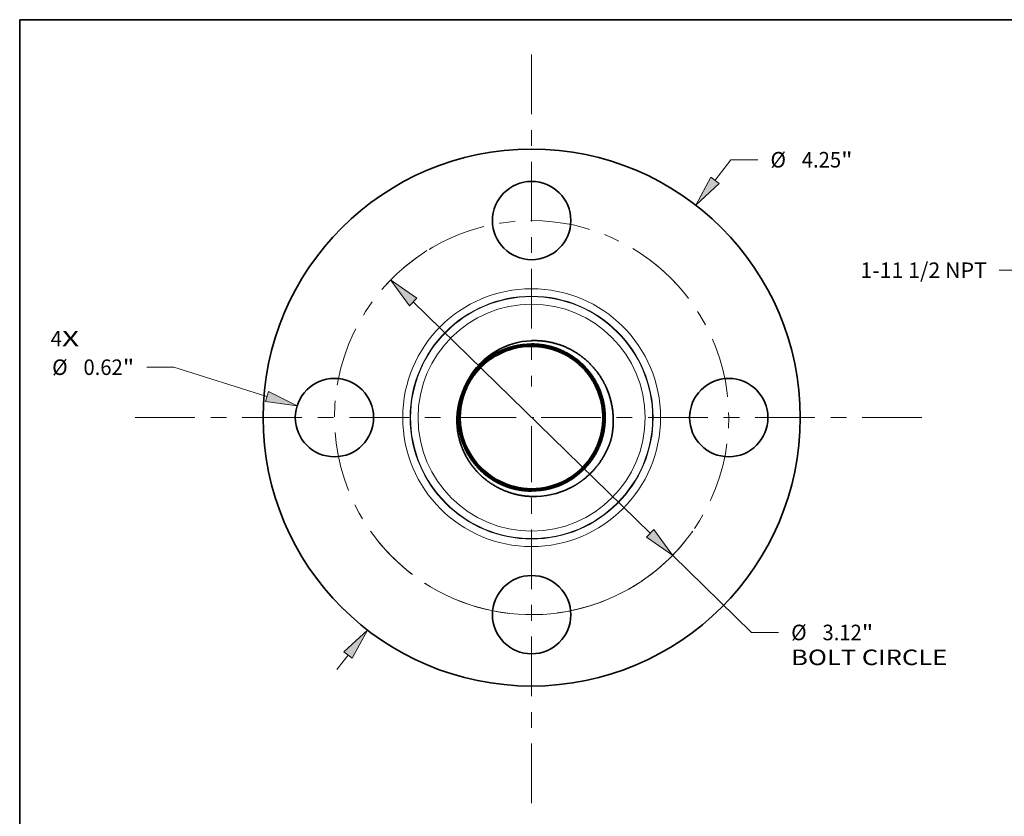
# Model space of a CAD drawing. Extents: x 0 to 10.8, y 0 to 8.3.
# Drawn here: x 0.2 to 6.5, y 3.2 to 8.3 of the extents above; entities that cross this region are included whole.
import ezdxf
from ezdxf.enums import TextEntityAlignment as Align

# ---------------------------------------------------------------- set-up
doc = ezdxf.new("R2010")
doc.units = 0
doc.header["$MEASUREMENT"] = 0
doc.linetypes.add('DASHDOT', pattern=[18.5, 12, -3, 0.5, -3])
doc.layers.get('0').update_dxf_attribs({"lineweight": 13})
doc.layers.add('1', color=7, linetype='Continuous', lineweight=13)
doc.styles.get("Standard").update_dxf_attribs({"font": 'isocp.shx'})

# ---------------------------------------------------------------- blocks, each defined once
blk = doc.blocks.new('BLOCK7')
at = {"color": 7, "lineweight": 13, "ltscale": 0.03937}
for s, p, p2 in [('4', (-3.8058, 0.564), (-3.7169, 0.564)), ('X', (-3.7169, 0.564), (-3.5802, 0.564))]:
    blk.add_text(s, height=0.123, dxfattribs=at).set_placement(p, p2, align=Align.FIT)
blk = doc.blocks.new('BLOCK8')
at = {"color": 7, "lineweight": 13, "ltscale": 0.005122}
blk.add_line((1.4522, 1.8793), (1.5775, 2.0414), dxfattribs=at)
at = {"color": 7, "lineweight": 13, "ltscale": 0.005312}
blk.add_line((1.5775, 2.0414), (1.79, 2.0414), dxfattribs=at)
at = {"color": 7, "lineweight": 13, "ltscale": 0.003593}
blk.add_line((-1.5401, -1.993), (-1.4522, -1.8793), dxfattribs=at)
at = {"color": 7, "lineweight": 13, "ltscale": 0.03937}
for points in [[(1.4192, 1.9048), (1.2993, 1.6815), (1.4852, 1.8538)], [(-1.4192, -1.9048), (-1.2993, -1.6815), (-1.4852, -1.8538)]]:
    blk.add_lwpolyline(points, close=True, dxfattribs=at)
for points in [[(1.4192, 1.9048), (1.2993, 1.6815), (1.4192, 1.9048), (1.4852, 1.8538)], [(-1.4192, -1.9048), (-1.2993, -1.6815), (-1.4192, -1.9048), (-1.4852, -1.8538)]]:
    blk.add_solid(points, dxfattribs=at)
for s, height, p, p2 in [('%%c', 0.12303, (1.89, 1.9799), (2.013, 1.9799)), ('4.25', 0.12303, (2.138, 1.9799), (2.4491, 1.9799)), ('"', 0.123, (2.4491, 1.9799), (2.5394, 1.9799))]:
    blk.add_text(s, height=height, dxfattribs=at).set_placement(p, p2, align=Align.FIT)
blk = doc.blocks.new('BLOCK9')
at = {"color": 7, "lineweight": 13, "ltscale": 0.005312}
blk.add_line((-2.8325, 0.3991), (-3.045, 0.3991), dxfattribs=at)
at = {"color": 7, "lineweight": 13, "ltscale": 0.019339}
blk.add_line((-2.0943, 0.1676), (-2.8325, 0.3991), dxfattribs=at)
at = {"color": 7, "lineweight": 13, "ltscale": 0.03937}
blk.add_lwpolyline([(-2.1068, 0.1278), (-1.8558, 0.0928), (-2.0819, 0.2073)], close=True, dxfattribs=at)
blk.add_solid([(-2.1068, 0.1278), (-1.8558, 0.0928), (-2.1068, 0.1278), (-2.0819, 0.2073)], dxfattribs=at)
for s, height, p, p2 in [('%%c', 0.12303, (-3.7943, 0.3376), (-3.6713, 0.3376)), ('0.62', 0.12303, (-3.5463, 0.3376), (-3.2352, 0.3376)), ('"', 0.123, (-3.2352, 0.3376), (-3.145, 0.3376))]:
    blk.add_text(s, height=height, dxfattribs=at).set_placement(p, p2, align=Align.FIT)
blk = doc.blocks.new('BLOCK10')
at = {"color": 7, "lineweight": 13, "ltscale": 0.03937}
for p, q in [((-0.9371, 0.9154), (0.9371, -0.9154)), ((1.1159, -1.0901), (1.7411, -1.7009))]:
    blk.add_line(p, q, dxfattribs=at)
at = {"color": 7, "lineweight": 13, "ltscale": 0.005312}
blk.add_line((1.7411, -1.7009), (1.9536, -1.7009), dxfattribs=at)
at = {"color": 7, "lineweight": 13, "ltscale": 0.03937}
for points in [[(-0.9079, 0.9452), (-1.1159, 1.0901), (-0.9662, 0.8856)], [(0.9079, -0.9452), (1.1159, -1.0901), (0.9662, -0.8856)]]:
    blk.add_lwpolyline(points, close=True, dxfattribs=at)
blk.add_arc((0, 0), 1.56, 241.53705, 319.28348, dxfattribs=at)
for points in [[(-0.9079, 0.9452), (-1.1159, 1.0901), (-0.9079, 0.9452), (-0.9662, 0.8856)], [(0.9079, -0.9452), (1.1159, -1.0901), (0.9079, -0.9452), (0.9662, -0.8856)]]:
    blk.add_solid(points, dxfattribs=at)
for s, height, p, p2 in [('%%c', 0.12303, (2.0536, -1.7624), (2.1766, -1.7624)), ('"', 0.123, (2.6127, -1.7624), (2.703, -1.7624)), ('3.12', 0.12303, (2.3016, -1.7624), (2.6127, -1.7624)), ('BOLT CIRCLE', 0.123031, (2.0536, -1.9593), (3.2889, -1.9593))]:
    blk.add_text(s, height=height, dxfattribs=at).set_placement(p, p2, align=Align.FIT)
blk = doc.blocks.new('BLOCK11')
at = {"color": 7, "linetype": 'DASHDOT', "lineweight": 13, "ltscale": 0.03937}
blk.add_line((-3.1371, 0), (0.0171, 0), dxfattribs=at)
blk.add_arc((0, 0), 1.56, 122.07794, 237.92208, dxfattribs=at)
blk = doc.blocks.new('BLOCK12')
at = {"color": 7, "linetype": 'DASHDOT', "lineweight": 13, "ltscale": 0.03937}
blk.add_line((0, 2.8735), (0, 0.2465), dxfattribs=at)
blk.add_arc((0, 0), 1.56, 41.75808, 138.24192, dxfattribs=at)
blk = doc.blocks.new('BLOCK13')
at = {"color": 7, "linetype": 'DASHDOT', "lineweight": 13, "ltscale": 0.03937}
blk.add_line((3.0891, 0), (0.0309, 0), dxfattribs=at)
blk.add_arc((0, 0), 1.56, 303.83796, 56.16205, dxfattribs=at)
blk = doc.blocks.new('BLOCK14')
at = {"color": 7, "linetype": 'DASHDOT', "lineweight": 13, "ltscale": 0.03937}
blk.add_line((0, -3.0532), (0, -0.0668), dxfattribs=at)
blk.add_arc((0, 0), 1.56, 215.15798, 324.84202, dxfattribs=at)
blk = doc.blocks.new('BLOCK24')
at = {"color": 7, "lineweight": 13, "ltscale": 0.03937}
blk.add_lwpolyline([(-0.7365, 0.2933), (-2.1087, 1.6418), (-2.3055, 1.6418)], dxfattribs=at)
blk.add_solid([(-0.944, 0.4389), (-0.7365, 0.2933), (-0.8856, 0.4983)], dxfattribs=at)
blk.add_text('1-11 1/2 NPT', height=0.123032, dxfattribs=at).set_placement((-3.4054, 1.579), (-2.4039, 1.579), align=Align.FIT)

msp = doc.modelspace()

# ---------------------------------------------------------------- linework, layer by layer
at = {"color": 7, "lineweight": 35, "ltscale": 7.96738e-07}
msp.add_line((3.7067, 5.3346), (3.7067, 5.3346), dxfattribs=at)
at = {"color": 7, "lineweight": 35, "ltscale": 0.03937}
for points in [[(3.4908, 6.2171, 0.125833), (3.2617, 6.1493)], [(3.4908, 6.1963, 0.125655), (3.2671, 6.1394)], [(3.4909, 6.1963, 0.125655), (3.2671, 6.1393)], [(3.4908, 6.1942, 0.125653), (3.2682, 6.1375)], [(3.4909, 6.1941, 0.125655), (3.2682, 6.1374)], [(3.4908, 6.192, 0.125651), (3.2692, 6.1356)], [(3.4909, 6.1919, 0.125655), (3.2692, 6.1355)], [(3.4908, 6.1898, 0.125649), (3.2702, 6.1336)], [(3.4909, 6.1898, 0.125655), (3.2703, 6.1336)], [(3.4908, 6.1876, 0.125647), (3.2713, 6.1317)], [(3.4909, 6.1876, 0.125655), (3.2713, 6.1317)], [(3.4908, 6.1855, 0.125645), (3.2723, 6.1298)], [(3.4909, 6.1854, 0.125655), (3.2724, 6.1298)], [(3.4908, 6.1833, 0.125643), (3.2734, 6.1279)], [(3.4909, 6.1832, 0.125655), (3.2734, 6.1279)], [(3.4908, 6.1811, 0.125641), (3.2744, 6.126)], [(3.4909, 6.1811, 0.125655), (3.2745, 6.126)], [(3.2671, 6.1393, 0.179985), (3.0536, 5.8936)], [(3.2617, 6.1492, 0.149332), (3.0764, 5.9449)], [(3.2671, 6.1394, 0.149098), (3.0765, 5.9449)], [(3.0765, 5.9449, 0.030094), (3.0536, 5.8936)], [(3.0719, 5.5605, 0.028103), (3.0953, 5.5156)], [(3.0953, 5.5157, 0.030053), (3.1238, 5.4698)], [(3.0953, 5.5156, 0.275301), (3.4909, 5.2796)], [(3.1238, 5.4698, 0.243206), (3.4908, 5.2797)], [(3.4908, 5.2797, 0.125655), (3.7067, 5.3346)], [(3.4908, 5.2775, 0.125655), (3.7078, 5.3327)], [(3.4908, 5.2753, 0.125655), (3.7088, 5.3308)], [(3.4908, 5.2732, 0.125655), (3.7098, 5.3289)], [(3.4908, 5.271, 0.125655), (3.7109, 5.327)], [(3.4908, 5.2688, 0.125655), (3.7119, 5.3251)], [(3.4908, 5.2666, 0.125655), (3.713, 5.3232)], [(3.4908, 5.2645, 0.125655), (3.714, 5.3213)], [(3.4908, 5.2644, 0.125654), (3.7141, 5.3212)], [(3.4909, 5.2796, 0.12564), (3.7068, 5.3346)], [(3.4909, 5.2775, 0.125642), (3.7078, 5.3327)], [(3.4909, 5.2753, 0.125644), (3.7088, 5.3308)], [(3.4909, 5.2731, 0.125646), (3.7099, 5.3289)], [(3.4909, 5.2709, 0.125648), (3.7109, 5.327)], [(3.4909, 5.2688, 0.12565), (3.712, 5.3251)], [(3.4909, 5.2666, 0.125652), (3.713, 5.3231)], [(3.4908, 5.2303, 0.125788), (3.7343, 5.2841)]]:
    msp.add_lwpolyline(points, format="xyb", dxfattribs=at)
for centre, radius in [((3.4908, 5.7298), 1.7), ((3.4908, 6.9778), 0.248), ((2.2428, 5.7298), 0.248), ((4.7388, 5.7298), 0.248), ((3.4908, 4.4818), 0.248)]:
    msp.add_circle(centre, radius, dxfattribs=at)
at = {"color": 7, "lineweight": 13, "ltscale": 0.03937}
for radius in [0.8163, 0.769, 0.7661, 0.7188]:
    msp.add_circle((3.4908, 5.7298), radius, dxfattribs=at)
at = {"color": 7, "lineweight": 35, "ltscale": 0.03937}
for points, knots in [([(3.9942, 5.5935), (4.0056, 5.6424), (4.0111, 5.6927), (4.0105, 5.7432), (3.998, 5.8347), (3.966, 5.9206), (3.9475, 5.958), (3.8989, 6.0353), (3.8344, 6.0998), (3.7952, 6.1304), (3.7139, 6.1789), (3.624, 6.207), (3.5798, 6.2154), (3.5352, 6.2188), (3.4908, 6.2171)], [0, 0, 0, 0, 0, 0, 11.006515, 11.006515, 11.006515, 20.17543, 20.17543, 20.17543, 31.182103, 31.182103, 31.182103, 41.228174, 41.228174, 41.228174, 41.228174, 41.228174, 41.228174]), ([(3.4908, 6.1963), (3.5344, 6.1963), (3.5779, 6.1912), (3.6208, 6.181), (3.6884, 6.1561), (3.7495, 6.1193), (3.7722, 6.1032), (3.8364, 6.0501), (3.8879, 5.9835), (3.9153, 5.9343), (3.9546, 5.8293), (3.9616, 5.7173), (3.9567, 5.6613), (3.9398, 5.5912), (3.9103, 5.5263), (3.9031, 5.5121), (3.8717, 5.4563), (3.831, 5.4063), (3.7956, 5.3728), (3.7563, 5.3443), (3.7141, 5.3212)], [0, 0, 0, 0, 0, 0, 12.367191, 12.367191, 12.367191, 20.245457, 20.245457, 20.245457, 36.012584, 36.012584, 36.012584, 51.777604, 51.777604, 51.777604, 56.283121, 56.283121, 56.283121, 69.967299, 69.967299, 69.967299, 69.967299, 69.967299, 69.967299]), ([(3.4908, 6.1942), (3.5343, 6.1941), (3.5777, 6.189), (3.6205, 6.1788), (3.6804, 6.1567), (3.7352, 6.1252), (3.7518, 6.1144), (3.8126, 6.0702), (3.8638, 6.0142), (3.8951, 5.9675), (3.9428, 5.8663), (3.9589, 5.7556), (3.9586, 5.6994), (3.9474, 5.6284), (3.9233, 5.5614), (3.9173, 5.5468), (3.904, 5.518), (3.8884, 5.4906), (3.88, 5.4771), (3.8486, 5.4315), (3.8105, 5.3907), (3.7803, 5.3646), (3.7477, 5.3421), (3.713, 5.3232)], [0, 0, 0, 0, 0, 0, 12.359211, 12.359211, 12.359211, 17.979073, 17.979073, 17.979073, 33.736662, 33.736662, 33.736662, 49.49076, 49.49076, 49.49076, 53.991267, 53.991267, 53.991267, 58.49281, 58.49281, 58.49281, 69.734368, 69.734368, 69.734368, 69.734368, 69.734368, 69.734368]), ([(3.712, 5.3251), (3.75, 5.3458), (3.7856, 5.371), (3.8181, 5.4003), (3.8653, 5.4543), (3.901, 5.5157), (3.9131, 5.5406), (3.9436, 5.6177), (3.9565, 5.7004), (3.9567, 5.7565), (3.9404, 5.8669), (3.8924, 5.9678), (3.8611, 6.0142), (3.8124, 6.067), (3.7552, 6.1091), (3.7421, 6.1179), (3.6888, 6.1506), (3.6302, 6.1741), (3.5844, 6.186), (3.5376, 6.1919), (3.4908, 6.192)], [0, 0, 0, 0, 0, 0, 12.356585, 12.356585, 12.356585, 20.228621, 20.228621, 20.228621, 35.973861, 35.973861, 35.973861, 51.719083, 51.719083, 51.719083, 56.219611, 56.219611, 56.219611, 69.550452, 69.550452, 69.550452, 69.550452, 69.550452, 69.550452]), ([(3.7109, 5.327), (3.7489, 5.3477), (3.7844, 5.3728), (3.8168, 5.4021), (3.8638, 5.4559), (3.8993, 5.5172), (3.9114, 5.5421), (3.9417, 5.6191), (3.9544, 5.7017), (3.9545, 5.7576), (3.9378, 5.8677), (3.8897, 5.9682), (3.8582, 6.0144), (3.8094, 6.0668), (3.7522, 6.1086), (3.7391, 6.1173), (3.6862, 6.1494), (3.6282, 6.1724), (3.583, 6.184), (3.5369, 6.1898), (3.4908, 6.1898)], [0, 0, 0, 0, 0, 0, 12.348776, 12.348776, 12.348776, 20.215862, 20.215862, 20.215862, 35.9509, 35.9509, 35.9509, 51.685973, 51.685973, 51.685973, 56.183623, 56.183623, 56.183623, 69.339497, 69.339497, 69.339497, 69.339497, 69.339497, 69.339497]), ([(3.7099, 5.3289), (3.7478, 5.3495), (3.7832, 5.3746), (3.8155, 5.4039), (3.8623, 5.4576), (3.8977, 5.5188), (3.9097, 5.5436), (3.9398, 5.6205), (3.9523, 5.7029), (3.9522, 5.7587), (3.9353, 5.8685), (3.8869, 5.9686), (3.8553, 6.0146), (3.8064, 6.0667), (3.7491, 6.1081), (3.736, 6.1167), (3.6836, 6.1481), (3.6261, 6.1707), (3.5816, 6.1819), (3.5362, 6.1876), (3.4908, 6.1876)], [0, 0, 0, 0, 0, 0, 12.341049, 12.341049, 12.341049, 20.203236, 20.203236, 20.203236, 35.928186, 35.928186, 35.928186, 51.653224, 51.653224, 51.653224, 56.147998, 56.147998, 56.147998, 69.128897, 69.128897, 69.128897, 69.128897, 69.128897, 69.128897]), ([(3.7089, 5.3308), (3.7466, 5.3514), (3.7819, 5.3764), (3.8142, 5.4056), (3.8557, 5.4533), (3.8881, 5.5069), (3.8973, 5.5242), (3.9288, 5.5916), (3.9463, 5.6648), (3.9508, 5.7203), (3.9431, 5.8309), (3.9032, 5.9343), (3.8755, 5.9826), (3.8312, 6.0384), (3.7775, 6.0842), (3.7652, 6.0939), (3.7397, 6.1121), (3.7127, 6.1281), (3.6989, 6.1355), (3.6515, 6.1583), (3.6008, 6.1742), (3.5644, 6.1817), (3.5276, 6.1854), (3.4908, 6.1855)], [0, 0, 0, 0, 0, 0, 12.33343, 12.33343, 12.33343, 17.944194, 17.944194, 17.944194, 33.659791, 33.659791, 33.659791, 49.37405, 49.37405, 49.37405, 53.8635, 53.8635, 53.8635, 58.353405, 58.353405, 58.353405, 68.890774, 68.890774, 68.890774, 68.890774, 68.890774, 68.890774]), ([(3.7078, 5.3327), (3.7455, 5.3532), (3.7807, 5.3783), (3.8129, 5.4074), (3.8542, 5.455), (3.8865, 5.5085), (3.8957, 5.5257), (3.927, 5.5931), (3.9442, 5.6661), (3.9487, 5.7215), (3.9407, 5.8318), (3.9005, 5.9348), (3.8727, 5.9829), (3.8282, 6.0384), (3.7745, 6.0838), (3.7621, 6.0934), (3.7366, 6.1115), (3.7096, 6.1273), (3.6958, 6.1346), (3.6489, 6.1569), (3.5988, 6.1724), (3.563, 6.1796), (3.5269, 6.1833), (3.4908, 6.1833)], [0, 0, 0, 0, 0, 0, 12.325895, 12.325895, 12.325895, 17.933276, 17.933276, 17.933276, 33.639016, 33.639016, 33.639016, 49.343467, 49.343467, 49.343467, 53.830105, 53.830105, 53.830105, 58.317151, 58.317151, 58.317151, 68.682073, 68.682073, 68.682073, 68.682073, 68.682073, 68.682073]), ([(3.7068, 5.3346), (3.7444, 5.3551), (3.7795, 5.3801), (3.8116, 5.4092), (3.8528, 5.4567), (3.8849, 5.5101), (3.894, 5.5273), (3.9252, 5.5946), (3.9422, 5.6674), (3.9465, 5.7227), (3.9382, 5.8327), (3.8978, 5.9354), (3.8699, 5.9832), (3.8253, 6.0384), (3.7715, 6.0835), (3.7591, 6.093), (3.7335, 6.1109), (3.7065, 6.1265), (3.6927, 6.1337), (3.6463, 6.1555), (3.5969, 6.1706), (3.5617, 6.1776), (3.5263, 6.1811), (3.4908, 6.1811)], [0, 0, 0, 0, 0, 0, 12.318456, 12.318456, 12.318456, 17.922495, 17.922495, 17.922495, 33.6185, 33.6185, 33.6185, 49.313262, 49.313262, 49.313262, 53.79712, 53.79712, 53.79712, 58.281341, 58.281341, 58.281341, 68.473732, 68.473732, 68.473732, 68.473732, 68.473732, 68.473732]), ([(3.714, 5.3213), (3.7522, 5.3421), (3.788, 5.3674), (3.8207, 5.3968), (3.8682, 5.4509), (3.9042, 5.5125), (3.9164, 5.5375), (3.9474, 5.6149), (3.9607, 5.698), (3.9611, 5.7542), (3.9454, 5.8653), (3.8979, 5.9669), (3.8668, 6.0138), (3.8184, 6.0672), (3.7613, 6.1101), (3.7482, 6.1191), (3.694, 6.1531), (3.6342, 6.1775), (3.5871, 6.19), (3.539, 6.1963), (3.4909, 6.1963)], [0, 0, 0, 0, 0, 0, 12.353681, 12.353681, 12.353681, 20.223804, 20.223804, 20.223804, 35.965767, 35.965767, 35.965767, 51.707623, 51.707623, 51.707623, 56.207034, 56.207034, 56.207034, 69.863297, 69.863297, 69.863297, 69.863297, 69.863297, 69.863297]), ([(3.713, 5.3232), (3.7511, 5.344), (3.7868, 5.3692), (3.8194, 5.3986), (3.8667, 5.4526), (3.9026, 5.5141), (3.9147, 5.539), (3.9455, 5.6163), (3.9586, 5.6992), (3.9589, 5.7554), (3.9428, 5.8661), (3.8952, 5.9674), (3.8639, 6.014), (3.8154, 6.0671), (3.7582, 6.1096), (3.7452, 6.1185), (3.6914, 6.1518), (3.6322, 6.1758), (3.5857, 6.188), (3.5383, 6.1941), (3.4909, 6.1941)], [0, 0, 0, 0, 0, 0, 12.345671, 12.345671, 12.345671, 20.210724, 20.210724, 20.210724, 35.942242, 35.942242, 35.942242, 51.673703, 51.673703, 51.673703, 56.170238, 56.170238, 56.170238, 69.651574, 69.651574, 69.651574, 69.651574, 69.651574, 69.651574]), ([(3.712, 5.3251), (3.75, 5.3458), (3.7856, 5.371), (3.8181, 5.4004), (3.8652, 5.4543), (3.9009, 5.5157), (3.913, 5.5406), (3.9436, 5.6177), (3.9565, 5.7004), (3.9567, 5.7565), (3.9403, 5.8669), (3.8924, 5.9678), (3.861, 6.0142), (3.8124, 6.067), (3.7552, 6.1091), (3.7421, 6.1179), (3.6888, 6.1506), (3.6302, 6.1741), (3.5843, 6.186), (3.5376, 6.1919), (3.4909, 6.1919)], [0, 0, 0, 0, 0, 0, 12.337753, 12.337753, 12.337753, 20.197792, 20.197792, 20.197792, 35.918974, 35.918974, 35.918974, 51.640153, 51.640153, 51.640153, 56.133805, 56.133805, 56.133805, 69.440217, 69.440217, 69.440217, 69.440217, 69.440217, 69.440217]), ([(3.7109, 5.327), (3.7488, 5.3477), (3.7844, 5.3728), (3.8168, 5.4021), (3.8638, 5.456), (3.8993, 5.5173), (3.9113, 5.5421), (3.9417, 5.6191), (3.9544, 5.7017), (3.9544, 5.7576), (3.9378, 5.8677), (3.8896, 5.9682), (3.8581, 6.0144), (3.8094, 6.0668), (3.7521, 6.1086), (3.739, 6.1173), (3.6862, 6.1493), (3.6281, 6.1724), (3.583, 6.1839), (3.5369, 6.1897), (3.4909, 6.1898)], [0, 0, 0, 0, 0, 0, 12.329917, 12.329917, 12.329917, 20.18499, 20.18499, 20.18499, 35.89595, 35.89595, 35.89595, 51.606958, 51.606958, 51.606958, 56.097726, 56.097726, 56.097726, 69.22921, 69.22921, 69.22921, 69.22921, 69.22921, 69.22921]), ([(3.7099, 5.3289), (3.7477, 5.3496), (3.7831, 5.3747), (3.8155, 5.4039), (3.8623, 5.4576), (3.8977, 5.5188), (3.9096, 5.5437), (3.9398, 5.6205), (3.9523, 5.7029), (3.9522, 5.7587), (3.9353, 5.8686), (3.8868, 5.9686), (3.8552, 6.0145), (3.8064, 6.0666), (3.7491, 6.108), (3.7359, 6.1167), (3.6836, 6.1481), (3.6261, 6.1706), (3.5816, 6.1819), (3.5362, 6.1876), (3.4909, 6.1876)], [0, 0, 0, 0, 0, 0, 12.322187, 12.322187, 12.322187, 20.172358, 20.172358, 20.172358, 35.873213, 35.873213, 35.873213, 51.574168, 51.574168, 51.574168, 56.062055, 56.062055, 56.062055, 69.018607, 69.018607, 69.018607, 69.018607, 69.018607, 69.018607]), ([(3.7088, 5.3308), (3.7466, 5.3514), (3.7819, 5.3765), (3.8142, 5.4056), (3.8556, 5.4533), (3.8881, 5.5069), (3.8973, 5.5242), (3.9288, 5.5917), (3.9462, 5.6648), (3.9508, 5.7203), (3.9431, 5.8309), (3.9031, 5.9343), (3.8755, 5.9826), (3.8311, 6.0384), (3.7775, 6.0842), (3.7651, 6.0938), (3.7396, 6.1121), (3.7126, 6.128), (3.6988, 6.1354), (3.6515, 6.1582), (3.6008, 6.1742), (3.5644, 6.1816), (3.5276, 6.1854), (3.4909, 6.1854)], [0, 0, 0, 0, 0, 0, 12.314539, 12.314539, 12.314539, 17.91672, 17.91672, 17.91672, 33.608196, 33.608196, 33.608196, 49.298356, 49.298356, 49.298356, 53.780909, 53.780909, 53.780909, 58.263923, 58.263923, 58.263923, 68.780478, 68.780478, 68.780478, 68.780478, 68.780478, 68.780478]), ([(3.7078, 5.3327), (3.7455, 5.3533), (3.7807, 5.3783), (3.8129, 5.4074), (3.8542, 5.455), (3.8865, 5.5085), (3.8956, 5.5258), (3.927, 5.5931), (3.9442, 5.6661), (3.9486, 5.7215), (3.9406, 5.8318), (3.9004, 5.9348), (3.8726, 5.9829), (3.8282, 6.0384), (3.7744, 6.0838), (3.7621, 6.0934), (3.7365, 6.1115), (3.7095, 6.1273), (3.6957, 6.1346), (3.6489, 6.1568), (3.5988, 6.1724), (3.563, 6.1796), (3.527, 6.1832), (3.4909, 6.1832)], [0, 0, 0, 0, 0, 0, 12.306987, 12.306987, 12.306987, 17.905776, 17.905776, 17.905776, 33.587376, 33.587376, 33.587376, 49.267706, 49.267706, 49.267706, 53.74744, 53.74744, 53.74744, 58.227587, 58.227587, 58.227587, 68.571688, 68.571688, 68.571688, 68.571688, 68.571688, 68.571688]), ([(3.7067, 5.3346), (3.7443, 5.3551), (3.7795, 5.3801), (3.8115, 5.4092), (3.8527, 5.4567), (3.8849, 5.5101), (3.894, 5.5273), (3.9251, 5.5946), (3.9422, 5.6674), (3.9465, 5.7227), (3.9382, 5.8327), (3.8977, 5.9354), (3.8698, 5.9832), (3.8252, 6.0384), (3.7714, 6.0834), (3.759, 6.093), (3.7335, 6.1109), (3.7065, 6.1265), (3.6926, 6.1337), (3.6463, 6.1554), (3.5969, 6.1705), (3.5617, 6.1775), (3.5263, 6.181), (3.4909, 6.1811)], [0, 0, 0, 0, 0, 0, 12.299539, 12.299539, 12.299539, 17.894983, 17.894983, 17.894983, 33.566829, 33.566829, 33.566829, 49.237456, 49.237456, 49.237456, 53.71441, 53.71441, 53.71441, 58.191737, 58.191737, 58.191737, 68.363461, 68.363461, 68.363461, 68.363461, 68.363461, 68.363461]), ([(3.4908, 5.2644), (3.4474, 5.2644), (3.4039, 5.2696), (3.3611, 5.2797), (3.301, 5.3019), (3.2462, 5.3334), (3.2296, 5.3442), (3.1687, 5.3884), (3.1173, 5.4444), (3.0859, 5.4911), (3.038, 5.5924), (3.0217, 5.7032), (3.0219, 5.7594), (3.033, 5.8306), (3.057, 5.8976), (3.063, 5.9123), (3.0762, 5.9411), (3.0918, 5.9687), (3.1002, 5.9821), (3.1316, 6.0281), (3.1699, 6.0693), (3.2003, 6.0956), (3.2332, 6.1184), (3.2681, 6.1375)], [0, 0, 0, 0, 0, 0, 12.363189, 12.363189, 12.363189, 17.984822, 17.984822, 17.984822, 33.747623, 33.747623, 33.747623, 49.506903, 49.506903, 49.506903, 54.008893, 54.008893, 54.008893, 58.511962, 58.511962, 58.511962, 69.839409, 69.839409, 69.839409, 69.839409, 69.839409, 69.839409]), ([(3.2682, 6.1374), (3.23, 6.1166), (3.1943, 6.0913), (3.1616, 6.0619), (3.1143, 6.0079), (3.0783, 5.9463), (3.0661, 5.9214), (3.0353, 5.844), (3.0221, 5.7611), (3.0217, 5.7049), (3.0376, 5.594), (3.0851, 5.4925), (3.1164, 5.4457), (3.1648, 5.3925), (3.2219, 5.3498), (3.235, 5.3409), (3.289, 5.3072), (3.3485, 5.283), (3.3953, 5.2707), (3.443, 5.2645), (3.4908, 5.2645)], [0, 0, 0, 0, 0, 0, 12.349685, 12.349685, 12.349685, 20.217282, 20.217282, 20.217282, 35.954012, 35.954012, 35.954012, 51.690658, 51.690658, 51.690658, 56.188632, 56.188632, 56.188632, 69.757428, 69.757428, 69.757428, 69.757428, 69.757428, 69.757428]), ([(3.2692, 6.1356), (3.2311, 6.1148), (3.1955, 6.0896), (3.1629, 6.0602), (3.1157, 6.0062), (3.0799, 5.9448), (3.0678, 5.9199), (3.0371, 5.8426), (3.0241, 5.7599), (3.0239, 5.7038), (3.0401, 5.5931), (3.0879, 5.4921), (3.1192, 5.4456), (3.1678, 5.3926), (3.2249, 5.3503), (3.238, 5.3414), (3.2916, 5.3084), (3.3505, 5.2847), (3.3966, 5.2727), (3.4437, 5.2666), (3.4909, 5.2666)], [0, 0, 0, 0, 0, 0, 12.360547, 12.360547, 12.360547, 20.235093, 20.235093, 20.235093, 35.985479, 35.985479, 35.985479, 51.735821, 51.735821, 51.735821, 56.237787, 56.237787, 56.237787, 69.656109, 69.656109, 69.656109, 69.656109, 69.656109, 69.656109]), ([(3.2692, 6.1355), (3.2311, 6.1148), (3.1955, 6.0895), (3.1629, 6.0602), (3.1157, 6.0062), (3.0799, 5.9448), (3.0678, 5.9198), (3.0371, 5.8426), (3.0242, 5.7598), (3.0239, 5.7037), (3.0401, 5.5931), (3.0879, 5.4921), (3.1192, 5.4456), (3.1678, 5.3926), (3.225, 5.3503), (3.2381, 5.3414), (3.2916, 5.3085), (3.3505, 5.2847), (3.3967, 5.2727), (3.4437, 5.2667), (3.4908, 5.2666)], [0, 0, 0, 0, 0, 0, 12.341693, 12.341693, 12.341693, 20.204226, 20.204226, 20.204226, 35.930561, 35.930561, 35.930561, 51.656867, 51.656867, 51.656867, 56.151962, 56.151962, 56.151962, 69.545846, 69.545846, 69.545846, 69.545846, 69.545846, 69.545846]), ([(3.2702, 6.1336), (3.2322, 6.1129), (3.1967, 6.0877), (3.1642, 6.0584), (3.1172, 6.0045), (3.0815, 5.9432), (3.0695, 5.9183), (3.039, 5.8412), (3.0262, 5.7586), (3.0261, 5.7026), (3.0426, 5.5923), (3.0906, 5.4917), (3.1221, 5.4454), (3.1708, 5.3928), (3.228, 5.3508), (3.2411, 5.342), (3.2942, 5.3097), (3.3525, 5.2864), (3.398, 5.2747), (3.4444, 5.2688), (3.4909, 5.2688)], [0, 0, 0, 0, 0, 0, 12.352661, 12.352661, 12.352661, 20.22221, 20.22221, 20.22221, 35.962333, 35.962333, 35.962333, 51.702467, 51.702467, 51.702467, 56.201557, 56.201557, 56.201557, 69.444925, 69.444925, 69.444925, 69.444925, 69.444925, 69.444925]), ([(3.2703, 6.1336), (3.2323, 6.1129), (3.1967, 6.0877), (3.1642, 6.0584), (3.1172, 6.0045), (3.0816, 5.9432), (3.0695, 5.9183), (3.039, 5.8412), (3.0263, 5.7586), (3.0261, 5.7026), (3.0426, 5.5923), (3.0907, 5.4917), (3.1221, 5.4454), (3.1708, 5.3928), (3.228, 5.3508), (3.2411, 5.342), (3.2942, 5.3097), (3.3525, 5.2864), (3.398, 5.2747), (3.4444, 5.2688), (3.4908, 5.2688)], [0, 0, 0, 0, 0, 0, 12.333829, 12.333829, 12.333829, 20.191382, 20.191382, 20.191382, 35.907441, 35.907441, 35.907441, 51.623519, 51.623519, 51.623519, 56.115728, 56.115728, 56.115728, 69.334665, 69.334665, 69.334665, 69.334665, 69.334665, 69.334665]), ([(3.2713, 6.1317), (3.2334, 6.1111), (3.1979, 6.0859), (3.1655, 6.0567), (3.1186, 6.0029), (3.0832, 5.9416), (3.0712, 5.9168), (3.0409, 5.8398), (3.0283, 5.7574), (3.0283, 5.7015), (3.0451, 5.5915), (3.0934, 5.4913), (3.125, 5.4452), (3.1738, 5.3929), (3.2311, 5.3513), (3.2442, 5.3426), (3.2968, 5.3109), (3.3546, 5.2881), (3.3994, 5.2767), (3.4451, 5.271), (3.4909, 5.2709)], [0, 0, 0, 0, 0, 0, 12.344906, 12.344906, 12.344906, 20.20954, 20.20954, 20.20954, 35.939521, 35.939521, 35.939521, 51.669561, 51.669561, 51.669561, 56.165772, 56.165772, 56.165772, 69.234147, 69.234147, 69.234147, 69.234147, 69.234147, 69.234147]), ([(3.2713, 6.1317), (3.2334, 6.111), (3.1979, 6.0859), (3.1655, 6.0567), (3.1187, 6.0029), (3.0832, 5.9416), (3.0712, 5.9168), (3.0409, 5.8398), (3.0284, 5.7574), (3.0284, 5.7015), (3.0452, 5.5915), (3.0935, 5.4913), (3.125, 5.4452), (3.1738, 5.3929), (3.2311, 5.3513), (3.2442, 5.3427), (3.2968, 5.311), (3.3546, 5.2882), (3.3994, 5.2767), (3.4451, 5.271), (3.4908, 5.271)], [0, 0, 0, 0, 0, 0, 12.326042, 12.326042, 12.326042, 20.178657, 20.178657, 20.178657, 35.884551, 35.884551, 35.884551, 51.590517, 51.590517, 51.590517, 56.079844, 56.079844, 56.079844, 69.123856, 69.123856, 69.123856, 69.123856, 69.123856, 69.123856]), ([(3.2723, 6.1298), (3.2345, 6.1092), (3.1991, 6.0841), (3.1668, 6.0549), (3.1253, 6.0072), (3.0928, 5.9536), (3.0835, 5.9363), (3.0519, 5.8687), (3.0344, 5.7955), (3.0298, 5.74), (3.0374, 5.6293), (3.0772, 5.5256), (3.1048, 5.4772), (3.1491, 5.4213), (3.2026, 5.3753), (3.215, 5.3656), (3.2405, 5.3473), (3.2675, 5.3312), (3.2813, 5.3238), (3.3289, 5.3007), (3.3799, 5.2845), (3.4167, 5.2769), (3.4538, 5.2731), (3.4909, 5.2731)], [0, 0, 0, 0, 0, 0, 12.337229, 12.337229, 12.337229, 17.949697, 17.949697, 17.949697, 33.670266, 33.670266, 33.670266, 49.389473, 49.389473, 49.389473, 53.88034, 53.88034, 53.88034, 58.37095, 58.37095, 58.37095, 68.994498, 68.994498, 68.994498, 68.994498, 68.994498, 68.994498]), ([(3.2723, 6.1298), (3.2345, 6.1092), (3.1992, 6.0841), (3.1669, 6.0549), (3.1253, 6.0072), (3.0928, 5.9535), (3.0836, 5.9363), (3.052, 5.8687), (3.0345, 5.7955), (3.0298, 5.74), (3.0374, 5.6293), (3.0772, 5.5256), (3.1048, 5.4772), (3.1491, 5.4213), (3.2027, 5.3753), (3.2151, 5.3656), (3.2405, 5.3473), (3.2675, 5.3312), (3.2813, 5.3238), (3.3289, 5.3007), (3.3799, 5.2845), (3.4166, 5.277), (3.4537, 5.2732), (3.4908, 5.2732)], [0, 0, 0, 0, 0, 0, 12.318359, 12.318359, 12.318359, 17.922256, 17.922256, 17.922256, 33.618718, 33.618718, 33.618718, 49.313835, 49.313835, 49.313835, 53.797809, 53.797809, 53.797809, 58.281524, 58.281524, 58.281524, 68.884237, 68.884237, 68.884237, 68.884237, 68.884237, 68.884237]), ([(3.2733, 6.1279), (3.2356, 6.1073), (3.2004, 6.0823), (3.1681, 6.0531), (3.1267, 6.0055), (3.0944, 5.952), (3.0852, 5.9347), (3.0538, 5.8673), (3.0364, 5.7942), (3.0319, 5.7388), (3.0398, 5.6283), (3.0799, 5.5251), (3.1076, 5.4769), (3.152, 5.4213), (3.2057, 5.3757), (3.2181, 5.366), (3.2436, 5.3479), (3.2706, 5.332), (3.2844, 5.3246), (3.3315, 5.3021), (3.3819, 5.2863), (3.418, 5.279), (3.4544, 5.2753), (3.4909, 5.2753)], [0, 0, 0, 0, 0, 0, 12.329658, 12.329658, 12.329658, 17.938731, 17.938731, 17.938731, 33.649387, 33.649387, 33.649387, 49.358726, 49.358726, 49.358726, 53.846764, 53.846764, 53.846764, 58.335232, 58.335232, 58.335232, 68.786349, 68.786349, 68.786349, 68.786349, 68.786349, 68.786349]), ([(3.2734, 6.1279), (3.2357, 6.1073), (3.2004, 6.0823), (3.1682, 6.0531), (3.1268, 6.0055), (3.0944, 5.952), (3.0852, 5.9347), (3.0538, 5.8673), (3.0365, 5.7942), (3.032, 5.7388), (3.0398, 5.6283), (3.0799, 5.5251), (3.1076, 5.4769), (3.152, 5.4213), (3.2057, 5.3757), (3.2181, 5.366), (3.2436, 5.3479), (3.2706, 5.332), (3.2844, 5.3246), (3.3315, 5.3021), (3.3819, 5.2864), (3.418, 5.279), (3.4544, 5.2754), (3.4908, 5.2753)], [0, 0, 0, 0, 0, 0, 12.310759, 12.310759, 12.310759, 17.911245, 17.911245, 17.911245, 33.59777, 33.59777, 33.59777, 49.283002, 49.283002, 49.283002, 53.764144, 53.764144, 53.764144, 58.245722, 58.245722, 58.245722, 68.676098, 68.676098, 68.676098, 68.676098, 68.676098, 68.676098]), ([(3.2744, 6.126), (3.2368, 6.1055), (3.2016, 6.0805), (3.1694, 6.0514), (3.1282, 6.0038), (3.096, 5.9504), (3.0868, 5.9331), (3.0556, 5.8658), (3.0385, 5.7929), (3.0341, 5.7376), (3.0422, 5.6274), (3.0826, 5.5245), (3.1104, 5.4766), (3.155, 5.4213), (3.2087, 5.376), (3.2211, 5.3665), (3.2467, 5.3485), (3.2736, 5.3328), (3.2875, 5.3255), (3.3341, 5.3035), (3.3838, 5.2882), (3.4193, 5.2811), (3.4551, 5.2775), (3.4909, 5.2775)], [0, 0, 0, 0, 0, 0, 12.322171, 12.322171, 12.322171, 17.927883, 17.927883, 17.927883, 33.628742, 33.628742, 33.628742, 49.328335, 49.328335, 49.328335, 53.813581, 53.813581, 53.813581, 58.299214, 58.299214, 58.299214, 68.577919, 68.577919, 68.577919, 68.577919, 68.577919, 68.577919]), ([(3.2744, 6.126), (3.2368, 6.1055), (3.2016, 6.0805), (3.1695, 6.0514), (3.1282, 6.0038), (3.096, 5.9504), (3.0869, 5.9331), (3.0556, 5.8658), (3.0385, 5.7929), (3.0341, 5.7376), (3.0423, 5.6274), (3.0826, 5.5246), (3.1105, 5.4766), (3.155, 5.4213), (3.2088, 5.376), (3.2212, 5.3665), (3.2467, 5.3485), (3.2737, 5.3328), (3.2875, 5.3255), (3.3341, 5.3035), (3.3838, 5.2882), (3.4193, 5.2811), (3.4551, 5.2775), (3.4908, 5.2775)], [0, 0, 0, 0, 0, 0, 12.303267, 12.303267, 12.303267, 17.900391, 17.900391, 17.900391, 33.577104, 33.577104, 33.577104, 49.252567, 49.252567, 49.252567, 53.730907, 53.730907, 53.730907, 58.20964, 58.20964, 58.20964, 68.467554, 68.467554, 68.467554, 68.467554, 68.467554, 68.467554]), ([(3.4908, 5.2304), (3.4417, 5.232), (3.3928, 5.2397), (3.3452, 5.2535), (3.2546, 5.2923), (3.1767, 5.3519), (3.1417, 5.3864), (3.0913, 5.4504), (3.0555, 5.5228), (3.0436, 5.5529), (3.0205, 5.6301), (3.0139, 5.7105), (3.0162, 5.7588), (3.026, 5.8151), (3.044, 5.8687), (3.047, 5.8771), (3.0502, 5.8854), (3.0536, 5.8936)], [0, 0, 0, 0, 0, 0, 10.99209, 10.99209, 10.99209, 21.988123, 21.988123, 21.988123, 29.316374, 29.316374, 29.316374, 40.30851, 40.30851, 40.30851, 42.365899, 42.365899, 42.365899, 42.365899, 42.365899, 42.365899]), ([(3.9942, 5.5935), (3.9795, 5.5454), (3.9591, 5.4992), (3.9331, 5.4557), (3.8818, 5.3896), (3.8187, 5.3355), (3.7919, 5.3161), (3.7637, 5.2989), (3.7344, 5.2841)], [0, 0, 0, 0, 0, 0, 11.008222, 11.008222, 11.008222, 18.290393, 18.290393, 18.290393, 18.290393, 18.290393, 18.290393])]:
    msp.add_open_spline(points, degree=5, knots=knots, dxfattribs=at)
at = {"layer": '1', "color": 7, "lineweight": 35, "ltscale": 0.03937}
for p, q in [((0.25, 0.25), (0.25, 8.25)), ((0.25, 8.25), (10.75, 8.25))]:
    msp.add_line(p, q, dxfattribs=at)

# ---------------------------------------------------------------- block references
at = {"lineweight": 0, "xscale": 0.8, "yscale": 0.8, "zscale": 0.8}
for name, p in [('BLOCK12', (3.4908, 5.7298)), ('BLOCK8', (3.4908, 5.7298)), ('BLOCK11', (3.4908, 5.7298)), ('BLOCK13', (3.4908, 5.7298)), ('BLOCK24', (8.296, 5.3506)), ('BLOCK10', (3.4908, 5.7298)), ('BLOCK7', (3.4908, 5.7298)), ('BLOCK9', (3.4908, 5.7298)), ('BLOCK14', (3.4908, 5.7298))]:
    msp.add_blockref(name, p, dxfattribs=at)

doc.saveas('drawing.dxf')
